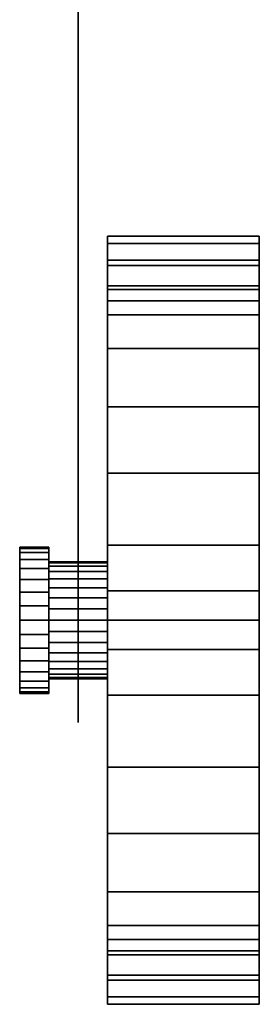
# Model space of a CAD drawing. Extents: x -38 to 38, y -34 to 34.
# Drawn here: x 8.7 to 16.9, y -34 to -0.3 of the extents above; entities that cross this region are included whole.
import ezdxf

# ---------------------------------------------------------------- set-up
doc = ezdxf.new("R2010")
doc.units = 0
doc.header["$LTSCALE"] = 50
doc.layers.get('0').update_dxf_attribs({"linetype": 'CONTINUOUS'})
doc.layers.add('GIACOMINI_R608D_Q13_001', color=7, linetype='CONTINUOUS')

# ---------------------------------------------------------------- blocks, each defined once
blk = doc.blocks.new('QMODEL_14dd1d94_8e35_4d8c_a31f_dc74ad86aafe')
at = {"color": 1, "invisible_edges": 10}
for points in [[(10.729999, -0.652713, -12.441964), (10.729999, -0.277526, -12.328153), (10.729999, 0.296499, -13.713972), (10.729999, -0.360077, -13.913142)], [(10.729999, -0.277526, -8.632635), (10.729999, -0.652713, -8.518823), (10.729999, -0.360077, -7.047645), (10.729999, 0.296499, -7.246815)], [(10.729999, -1.042893, -12.480394), (10.729999, -0.652713, -12.441964), (10.729999, -0.360077, -13.913142), (10.729999, -1.042893, -13.980394)], [(10.729999, -0.652713, -8.518823), (10.729999, -1.042893, -8.480394), (10.729999, -1.042893, -6.980394), (10.729999, -0.360077, -7.047645)], [(10.729999, -1.042893, -8.480394), (10.729999, -1.433074, -8.518823), (10.729999, -1.725709, -7.047645), (10.729999, -1.042893, -6.980394)], [(10.729999, -1.433074, -12.441964), (10.729999, -1.042893, -12.480394), (10.729999, -1.042893, -13.980394), (10.729999, -1.725709, -13.913142)], [(10.729999, -1.433074, -8.518823), (10.729999, -1.80826, -8.632635), (10.729999, -2.382285, -7.246815), (10.729999, -1.725709, -7.047645)], [(10.729999, -1.80826, -12.328153), (10.729999, -1.433074, -12.441964), (10.729999, -1.725709, -13.913142), (10.729999, -2.382285, -13.713972)], [(10.729999, -1.80826, -8.632635), (10.729999, -2.154034, -8.817454), (10.729999, -2.987389, -7.57025), (10.729999, -2.382285, -7.246815)], [(10.729999, -2.154034, -12.143333), (10.729999, -1.80826, -12.328153), (10.729999, -2.382285, -13.713972), (10.729999, -2.987389, -13.390537)], [(10.729999, -2.154034, -8.817454), (10.729999, -2.457107, -9.06618), (10.729999, -3.517767, -8.00552), (10.729999, -2.987389, -7.57025)], [(10.729999, -2.457107, -11.894607), (10.729999, -2.154034, -12.143333), (10.729999, -2.987389, -13.390537), (10.729999, -3.517767, -12.955267)], [(10.729999, -2.457107, -9.06618), (10.729999, -2.705832, -9.369253), (10.729999, -3.953037, -8.535898), (10.729999, -3.517767, -8.00552)], [(10.729999, -2.705832, -11.591534), (10.729999, -2.457107, -11.894607), (10.729999, -3.517767, -12.955267), (10.729999, -3.953037, -12.42489)], [(10.729999, -4.03107, -15.820322), (10.729999, -3.992641, -15.430141), (10.729999, -2.492641, -15.430141), (10.729999, -2.559892, -16.112957)], [(10.729999, -3.992641, -15.430141), (10.729999, -4.03107, -15.039961), (10.729999, -2.559892, -14.747325), (10.729999, -2.492641, -15.430141)], [(10.729999, -4.144882, -16.195508), (10.729999, -4.03107, -15.820322), (10.729999, -2.559892, -16.112957), (10.729999, -2.759062, -16.769533)], [(10.729999, -4.03107, -15.039961), (10.729999, -4.144882, -14.664774), (10.729999, -2.759062, -14.090749), (10.729999, -2.559892, -14.747325)], [(10.729999, -2.705832, -9.369253), (10.729999, -2.890652, -9.715027), (10.729999, -4.276472, -9.141002), (10.729999, -3.953037, -8.535898)], [(10.729999, -2.890652, -11.245761), (10.729999, -2.705832, -11.591534), (10.729999, -3.953037, -12.42489), (10.729999, -4.276472, -11.819786)], [(10.729999, -4.329701, -16.541282), (10.729999, -4.144882, -16.195508), (10.729999, -2.759062, -16.769533), (10.729999, -3.082497, -17.374637)], [(10.729999, -4.144882, -14.664774), (10.729999, -4.329701, -14.319001), (10.729999, -3.082497, -13.485645), (10.729999, -2.759062, -14.090749)], [(10.729999, -2.890652, -9.715027), (10.729999, -3.004464, -10.090213), (10.729999, -4.475642, -9.797578), (10.729999, -4.276472, -9.141002)], [(10.729999, -3.004464, -10.870574), (10.729999, -2.890652, -11.245761), (10.729999, -4.276472, -11.819786), (10.729999, -4.475642, -11.16321)], [(10.729999, -3.004464, -10.090213), (10.729999, -3.042893, -10.480394), (10.729999, -4.542893, -10.480394), (10.729999, -4.475642, -9.797578)], [(10.729999, -3.042893, -10.480394), (10.729999, -3.004464, -10.870574), (10.729999, -4.475642, -11.16321), (10.729999, -4.542893, -10.480394)], [(10.729999, -4.578427, -16.844355), (10.729999, -4.329701, -16.541282), (10.729999, -3.082497, -17.374637), (10.729999, -3.517767, -17.905015)], [(10.729999, -4.329701, -14.319001), (10.729999, -4.578427, -14.015928), (10.729999, -3.517767, -12.955267), (10.729999, -3.082497, -13.485645)], [(10.729999, -4.8815, -17.09308), (10.729999, -4.578427, -16.844355), (10.729999, -3.517767, -17.905015), (10.729999, -4.048145, -18.340285)], [(10.729999, -4.578427, -14.015928), (10.729999, -4.8815, -13.767202), (10.729999, -4.048145, -12.519998), (10.729999, -3.517767, -12.955267)], [(10.729999, -5.227274, -17.2779), (10.729999, -4.8815, -17.09308), (10.729999, -4.048145, -18.340285), (10.729999, -4.653249, -18.66372)], [(10.729999, -4.8815, -13.767202), (10.729999, -5.227274, -13.582382), (10.729999, -4.653249, -12.196563), (10.729999, -4.048145, -12.519998)], [(10.729999, -5.60246, -17.391712), (10.729999, -5.227274, -17.2779), (10.729999, -4.653249, -18.66372), (10.729999, -5.309825, -18.86289)], [(10.729999, -5.227274, -13.582382), (10.729999, -5.60246, -13.468571), (10.729999, -5.309825, -11.997393), (10.729999, -4.653249, -12.196563)], [(10.729999, -5.992641, -17.430141), (10.729999, -5.60246, -17.391712), (10.729999, -5.309825, -18.86289), (10.729999, -5.992641, -18.930141)], [(10.729999, -5.60246, -13.468571), (10.729999, -5.992641, -13.430141), (10.729999, -5.992641, -11.930141), (10.729999, -5.309825, -11.997393)], [(10.729999, -5.992641, -13.430141), (10.729999, -6.382821, -13.468571), (10.729999, -6.675457, -11.997393), (10.729999, -5.992641, -11.930141)], [(10.729999, -6.382821, -17.391712), (10.729999, -5.992641, -17.430141), (10.729999, -5.992641, -18.930141), (10.729999, -6.675457, -18.86289)], [(10.729999, -6.382821, -13.468571), (10.729999, -6.758008, -13.582382), (10.729999, -7.332033, -12.196563), (10.729999, -6.675457, -11.997393)], [(10.729999, -6.758008, -17.2779), (10.729999, -6.382821, -17.391712), (10.729999, -6.675457, -18.86289), (10.729999, -7.332033, -18.66372)], [(10.729999, -6.758008, -13.582382), (10.729999, -7.103781, -13.767202), (10.729999, -7.937137, -12.519998), (10.729999, -7.332033, -12.196563)], [(10.729999, -7.103781, -17.09308), (10.729999, -6.758008, -17.2779), (10.729999, -7.332033, -18.66372), (10.729999, -7.937137, -18.340285)], [(10.729999, -7.103781, -13.767202), (10.729999, -7.406854, -14.015928), (10.729999, -8.467514, -12.955267), (10.729999, -7.937137, -12.519998)], [(10.729999, -7.406854, -16.844355), (10.729999, -7.103781, -17.09308), (10.729999, -7.937137, -18.340285), (10.729999, -8.467514, -17.905015)], [(10.729999, -7.406854, -14.015928), (10.729999, -7.65558, -14.319001), (10.729999, -8.902784, -13.485645), (10.729999, -8.467514, -12.955267)], [(10.729999, -7.65558, -16.541282), (10.729999, -7.406854, -16.844355), (10.729999, -8.467514, -17.905015), (10.729999, -8.902784, -17.374637)], [(10.729999, -8.980818, -20.770069), (10.729999, -8.942388, -20.379889), (10.729999, -7.442388, -20.379889), (10.729999, -7.50964, -21.062705)], [(10.729999, -8.942388, -20.379889), (10.729999, -8.980818, -19.989708), (10.729999, -7.50964, -19.697073), (10.729999, -7.442388, -20.379889)], [(10.729999, -9.094629, -21.145255), (10.729999, -8.980818, -20.770069), (10.729999, -7.50964, -21.062705), (10.729999, -7.70881, -21.719281)], [(10.729999, -8.980818, -19.989708), (10.729999, -9.094629, -19.614522), (10.729999, -7.70881, -19.040497), (10.729999, -7.50964, -19.697073)], [(10.729999, -7.65558, -14.319001), (10.729999, -7.8404, -14.664774), (10.729999, -9.226219, -14.090749), (10.729999, -8.902784, -13.485645)], [(10.729999, -7.8404, -16.195508), (10.729999, -7.65558, -16.541282), (10.729999, -8.902784, -17.374637), (10.729999, -9.226219, -16.769533)], [(10.729999, -9.279449, -21.491029), (10.729999, -9.094629, -21.145255), (10.729999, -7.70881, -21.719281), (10.729999, -8.032245, -22.324384)], [(10.729999, -9.094629, -19.614522), (10.729999, -9.279449, -19.268748), (10.729999, -8.032245, -18.435393), (10.729999, -7.70881, -19.040497)], [(10.729999, -7.8404, -14.664774), (10.729999, -7.954211, -15.039961), (10.729999, -9.425389, -14.747325), (10.729999, -9.226219, -14.090749)], [(10.729999, -7.954211, -15.820322), (10.729999, -7.8404, -16.195508), (10.729999, -9.226219, -16.769533), (10.729999, -9.425389, -16.112957)], [(10.729999, -7.954211, -15.039961), (10.729999, -7.992641, -15.430141), (10.729999, -9.492641, -15.430141), (10.729999, -9.425389, -14.747325)], [(10.729999, -7.992641, -15.430141), (10.729999, -7.954211, -15.820322), (10.729999, -9.425389, -16.112957), (10.729999, -9.492641, -15.430141)], [(10.729999, -9.528175, -21.794102), (10.729999, -9.279449, -21.491029), (10.729999, -8.032245, -22.324384), (10.729999, -8.467514, -22.854762)], [(10.729999, -9.279449, -19.268748), (10.729999, -9.528175, -18.965675), (10.729999, -8.467514, -17.905015), (10.729999, -8.032245, -18.435393)], [(10.729999, -9.831248, -22.042828), (10.729999, -9.528175, -21.794102), (10.729999, -8.467514, -22.854762), (10.729999, -8.997892, -23.290032)], [(10.729999, -9.528175, -18.965675), (10.729999, -9.831248, -18.716949), (10.729999, -8.997892, -17.469745), (10.729999, -8.467514, -17.905015)], [(10.729999, -10.177021, -22.227648), (10.729999, -9.831248, -22.042828), (10.729999, -8.997892, -23.290032), (10.729999, -9.602996, -23.613467)], [(10.729999, -9.831248, -18.716949), (10.729999, -10.177021, -18.53213), (10.729999, -9.602996, -17.14631), (10.729999, -8.997892, -17.469745)], [(10.729999, -10.552208, -22.341459), (10.729999, -10.177021, -22.227648), (10.729999, -9.602996, -23.613467), (10.729999, -10.259572, -23.812637)], [(10.729999, -10.177021, -18.53213), (10.729999, -10.552208, -18.418318), (10.729999, -10.259572, -16.94714), (10.729999, -9.602996, -17.14631)], [(10.729999, -10.942388, -22.379889), (10.729999, -10.552208, -22.341459), (10.729999, -10.259572, -23.812637), (10.729999, -10.942388, -23.879889)], [(10.729999, -10.552208, -18.418318), (10.729999, -10.942388, -18.379889), (10.729999, -10.942388, -16.879889), (10.729999, -10.259572, -16.94714)], [(10.729999, -10.942388, -18.379889), (10.729999, -11.332569, -18.418318), (10.729999, -11.625204, -16.94714), (10.729999, -10.942388, -16.879889)], [(10.729999, -11.332569, -22.341459), (10.729999, -10.942388, -22.379889), (10.729999, -10.942388, -23.879889), (10.729999, -11.625204, -23.812637)], [(10.729999, -11.332569, -18.418318), (10.729999, -11.707755, -18.53213), (10.729999, -12.28178, -17.14631), (10.729999, -11.625204, -16.94714)], [(10.729999, -11.707755, -22.227648), (10.729999, -11.332569, -22.341459), (10.729999, -11.625204, -23.812637), (10.729999, -12.28178, -23.613467)], [(10.729999, -11.707755, -18.53213), (10.729999, -12.053529, -18.716949), (10.729999, -12.886884, -17.469745), (10.729999, -12.28178, -17.14631)], [(10.729999, -12.053529, -22.042828), (10.729999, -11.707755, -22.227648), (10.729999, -12.28178, -23.613467), (10.729999, -12.886884, -23.290032)], [(10.729999, -12.053529, -18.716949), (10.729999, -12.356602, -18.965675), (10.729999, -13.417262, -17.905015), (10.729999, -12.886884, -17.469745)], [(10.729999, -12.356602, -21.794102), (10.729999, -12.053529, -22.042828), (10.729999, -12.886884, -23.290032), (10.729999, -13.417262, -22.854762)], [(10.729999, -12.356602, -18.965675), (10.729999, -12.605327, -19.268748), (10.729999, -13.852532, -18.435393), (10.729999, -13.417262, -17.905015)], [(10.729999, -12.605327, -21.491029), (10.729999, -12.356602, -21.794102), (10.729999, -13.417262, -22.854762), (10.729999, -13.852532, -22.324384)], [(10.729999, -13.930565, -25.719817), (10.729999, -13.892136, -25.329636), (10.729999, -12.392136, -25.329636), (10.729999, -12.459387, -26.012452)], [(10.729999, -13.892136, -25.329636), (10.729999, -13.930565, -24.939455), (10.729999, -12.459387, -24.64682), (10.729999, -12.392136, -25.329636)], [(10.729999, -14.044377, -26.095003), (10.729999, -13.930565, -25.719817), (10.729999, -12.459387, -26.012452), (10.729999, -12.658557, -26.669028)], [(10.729999, -13.930565, -24.939455), (10.729999, -14.044377, -24.564269), (10.729999, -12.658557, -23.990244), (10.729999, -12.459387, -24.64682)], [(10.729999, -12.605327, -19.268748), (10.729999, -12.790147, -19.614522), (10.729999, -14.175967, -19.040497), (10.729999, -13.852532, -18.435393)], [(10.729999, -12.790147, -21.145255), (10.729999, -12.605327, -21.491029), (10.729999, -13.852532, -22.324384), (10.729999, -14.175967, -21.719281)], [(10.729999, -14.229196, -26.440777), (10.729999, -14.044377, -26.095003), (10.729999, -12.658557, -26.669028), (10.729999, -12.981992, -27.274132)], [(10.729999, -14.044377, -24.564269), (10.729999, -14.229196, -24.218496), (10.729999, -12.981992, -23.38514), (10.729999, -12.658557, -23.990244)], [(10.729999, -12.790147, -19.614522), (10.729999, -12.903959, -19.989708), (10.729999, -14.375137, -19.697073), (10.729999, -14.175967, -19.040497)], [(10.729999, -12.903959, -20.770069), (10.729999, -12.790147, -21.145255), (10.729999, -14.175967, -21.719281), (10.729999, -14.375137, -21.062705)], [(10.729999, -12.903959, -19.989708), (10.729999, -12.942388, -20.379889), (10.729999, -14.442388, -20.379889), (10.729999, -14.375137, -19.697073)], [(10.729999, -12.942388, -20.379889), (10.729999, -12.903959, -20.770069), (10.729999, -14.375137, -21.062705), (10.729999, -14.442388, -20.379889)], [(10.729999, -14.477922, -26.74385), (10.729999, -14.229196, -26.440777), (10.729999, -12.981992, -27.274132), (10.729999, -13.417262, -27.80451)], [(10.729999, -14.229196, -24.218496), (10.729999, -14.477922, -23.915423), (10.729999, -13.417262, -22.854762), (10.729999, -12.981992, -23.38514)], [(10.729999, -14.780995, -26.992575), (10.729999, -14.477922, -26.74385), (10.729999, -13.417262, -27.80451), (10.729999, -13.94764, -28.23978)], [(10.729999, -14.477922, -23.915423), (10.729999, -14.780995, -23.666697), (10.729999, -13.94764, -22.419492), (10.729999, -13.417262, -22.854762)], [(10.729999, -15.126769, -27.177395), (10.729999, -14.780995, -26.992575), (10.729999, -13.94764, -28.23978), (10.729999, -14.552744, -28.563214)], [(10.729999, -14.780995, -23.666697), (10.729999, -15.126769, -23.481877), (10.729999, -14.552744, -22.096058), (10.729999, -13.94764, -22.419492)], [(10.729999, -15.501955, -27.291207), (10.729999, -15.126769, -27.177395), (10.729999, -14.552744, -28.563214), (10.729999, -15.209319, -28.762385)], [(10.729999, -15.126769, -23.481877), (10.729999, -15.501955, -23.368066), (10.729999, -15.209319, -21.896888), (10.729999, -14.552744, -22.096058)], [(10.729999, -15.892136, -27.329636), (10.729999, -15.501955, -27.291207), (10.729999, -15.209319, -28.762385), (10.729999, -15.892136, -28.829636)], [(10.729999, -15.501955, -23.368066), (10.729999, -15.892136, -23.329636), (10.729999, -15.892136, -21.829636), (10.729999, -15.209319, -21.896888)], [(10.729999, -15.892136, -23.329636), (10.729999, -16.282316, -23.368066), (10.729999, -16.574952, -21.896888), (10.729999, -15.892136, -21.829636)], [(10.729999, -16.282316, -27.291207), (10.729999, -15.892136, -27.329636), (10.729999, -15.892136, -28.829636), (10.729999, -16.574952, -28.762385)], [(10.729999, -16.282316, -23.368066), (10.729999, -16.657502, -23.481877), (10.729999, -17.231528, -22.096058), (10.729999, -16.574952, -21.896888)], [(10.729999, -16.657502, -27.177395), (10.729999, -16.282316, -27.291207), (10.729999, -16.574952, -28.762385), (10.729999, -17.231528, -28.563214)], [(10.729999, -16.657502, -23.481877), (10.729999, -17.003276, -23.666697), (10.729999, -17.836631, -22.419492), (10.729999, -17.231528, -22.096058)], [(10.729999, -17.003276, -26.992575), (10.729999, -16.657502, -27.177395), (10.729999, -17.231528, -28.563214), (10.729999, -17.836631, -28.23978)], [(10.729999, -17.003276, -23.666697), (10.729999, -17.306349, -23.915423), (10.729999, -18.367009, -22.854762), (10.729999, -17.836631, -22.419492)], [(10.729999, -17.306349, -26.74385), (10.729999, -17.003276, -26.992575), (10.729999, -17.836631, -28.23978), (10.729999, -18.367009, -27.80451)], [(10.729999, -17.306349, -23.915423), (10.729999, -17.555075, -24.218496), (10.729999, -18.802279, -23.38514), (10.729999, -18.367009, -22.854762)], [(10.729999, -17.555075, -26.440777), (10.729999, -17.306349, -26.74385), (10.729999, -18.367009, -27.80451), (10.729999, -18.802279, -27.274132)], [(10.729999, -18.880313, -30.669564), (10.729999, -18.841883, -30.279384), (10.729999, -17.341883, -30.279384), (10.729999, -17.409135, -30.9622)], [(10.729999, -18.841883, -30.279384), (10.729999, -18.880313, -29.889203), (10.729999, -17.409135, -29.596567), (10.729999, -17.341883, -30.279384)], [(10.729999, -18.994124, -31.04475), (10.729999, -18.880313, -30.669564), (10.729999, -17.409135, -30.9622), (10.729999, -17.608305, -31.618776)], [(10.729999, -18.880313, -29.889203), (10.729999, -18.994124, -29.514017), (10.729999, -17.608305, -28.939992), (10.729999, -17.409135, -29.596567)], [(10.729999, -17.555075, -24.218496), (10.729999, -17.739895, -24.564269), (10.729999, -19.125714, -23.990244), (10.729999, -18.802279, -23.38514)], [(10.729999, -17.739895, -26.095003), (10.729999, -17.555075, -26.440777), (10.729999, -18.802279, -27.274132), (10.729999, -19.125714, -26.669028)], [(10.729999, -19.178944, -31.390524), (10.729999, -18.994124, -31.04475), (10.729999, -17.608305, -31.618776), (10.729999, -17.931739, -32.223879)], [(10.729999, -18.994124, -29.514017), (10.729999, -19.178944, -29.168243), (10.729999, -17.931739, -28.334888), (10.729999, -17.608305, -28.939992)], [(10.729999, -17.739895, -24.564269), (10.729999, -17.853706, -24.939455), (10.729999, -19.324884, -24.64682), (10.729999, -19.125714, -23.990244)], [(10.729999, -17.853706, -25.719817), (10.729999, -17.739895, -26.095003), (10.729999, -19.125714, -26.669028), (10.729999, -19.324884, -26.012452)], [(10.729999, -17.853706, -24.939455), (10.729999, -17.892136, -25.329636), (10.729999, -19.392136, -25.329636), (10.729999, -19.324884, -24.64682)], [(10.729999, -17.892136, -25.329636), (10.729999, -17.853706, -25.719817), (10.729999, -19.324884, -26.012452), (10.729999, -19.392136, -25.329636)], [(10.729999, -19.42767, -31.693597), (10.729999, -19.178944, -31.390524), (10.729999, -17.931739, -32.223879), (10.729999, -18.367009, -32.754257)], [(10.729999, -19.178944, -29.168243), (10.729999, -19.42767, -28.86517), (10.729999, -18.367009, -27.80451), (10.729999, -17.931739, -28.334888)], [(10.729999, -19.730743, -31.942323), (10.729999, -19.42767, -31.693597), (10.729999, -18.367009, -32.754257), (10.729999, -18.897387, -33.189527)], [(10.729999, -19.42767, -28.86517), (10.729999, -19.730743, -28.616444), (10.729999, -18.897387, -27.36924), (10.729999, -18.367009, -27.80451)], [(10.729999, -20.076516, -32.127143), (10.729999, -19.730743, -31.942323), (10.729999, -18.897387, -33.189527), (10.729999, -19.502491, -33.512962)], [(10.729999, -19.730743, -28.616444), (10.729999, -20.076516, -28.431625), (10.729999, -19.502491, -27.045805), (10.729999, -18.897387, -27.36924)], [(10.729999, -20.451702, -32.240954), (10.729999, -20.076516, -32.127143), (10.729999, -19.502491, -33.512962), (10.729999, -20.159067, -33.712132)], [(10.729999, -20.076516, -28.431625), (10.729999, -20.451702, -28.317813), (10.729999, -20.159067, -26.846635), (10.729999, -19.502491, -27.045805)], [(10.729999, -20.841883, -32.279384), (10.729999, -20.451702, -32.240954), (10.729999, -20.159067, -33.712132), (10.729999, -20.841883, -33.779384)], [(10.729999, -20.451702, -28.317813), (10.729999, -20.841883, -28.279384), (10.729999, -20.841883, -26.779384), (10.729999, -20.159067, -26.846635)], [(10.729999, -20.841883, -28.279384), (10.729999, -21.232064, -28.317813), (10.729999, -21.524699, -26.846635), (10.729999, -20.841883, -26.779384)], [(10.729999, -21.232064, -32.240954), (10.729999, -20.841883, -32.279384), (10.729999, -20.841883, -33.779384), (10.729999, -21.524699, -33.712132)], [(10.729999, -21.232064, -28.317813), (10.729999, -21.60725, -28.431625), (10.729999, -22.181275, -27.045805), (10.729999, -21.524699, -26.846635)], [(10.729999, -21.60725, -32.127143), (10.729999, -21.232064, -32.240954), (10.729999, -21.524699, -33.712132), (10.729999, -22.181275, -33.512962)], [(10.729999, -21.60725, -28.431625), (10.729999, -21.953024, -28.616444), (10.729999, -22.786379, -27.36924), (10.729999, -22.181275, -27.045805)], [(10.729999, -21.953024, -31.942323), (10.729999, -21.60725, -32.127143), (10.729999, -22.181275, -33.512962), (10.729999, -22.786379, -33.189527)], [(10.729999, -21.953024, -28.616444), (10.729999, -22.256097, -28.86517), (10.729999, -23.316757, -27.80451), (10.729999, -22.786379, -27.36924)], [(10.729999, -22.256097, -31.693597), (10.729999, -21.953024, -31.942323), (10.729999, -22.786379, -33.189527), (10.729999, -23.316757, -32.754257)], [(10.729999, -22.256097, -28.86517), (10.729999, -22.504822, -29.168243), (10.729999, -23.752027, -28.334888), (10.729999, -23.316757, -27.80451)], [(10.729999, -22.504822, -31.390524), (10.729999, -22.256097, -31.693597), (10.729999, -23.316757, -32.754257), (10.729999, -23.752027, -32.223879)], [(10.729999, -22.504822, -29.168243), (10.729999, -22.689642, -29.514017), (10.729999, -24.075461, -28.939992), (10.729999, -23.752027, -28.334888)], [(10.729999, -22.689642, -31.04475), (10.729999, -22.504822, -31.390524), (10.729999, -23.752027, -32.223879), (10.729999, -24.075461, -31.618776)], [(10.729999, -22.689642, -29.514017), (10.729999, -22.803454, -29.889203), (10.729999, -24.274632, -29.596567), (10.729999, -24.075461, -28.939992)], [(10.729999, -22.803454, -30.669564), (10.729999, -22.689642, -31.04475), (10.729999, -24.075461, -31.618776), (10.729999, -24.274632, -30.9622)], [(10.729999, -22.803454, -29.889203), (10.729999, -22.841883, -30.279384), (10.729999, -24.341883, -30.279384), (10.729999, -24.274632, -29.596567)], [(10.729999, -22.841883, -30.279384), (10.729999, -22.803454, -30.669564), (10.729999, -24.274632, -30.9622), (10.729999, -24.341883, -30.279384)]]:
    blk.add_3dface(points, dxfattribs=at)
at = {"color": 23}
for points, invisible_edges in [([(16.929999, -9.542287, -37.957909), (11.729999, -9.542287, -37.957909), (11.729999, -8.542287, -36.225858), (16.929999, -8.542287, -36.225858)], 10), ([(16.929999, -8.542287, -36.225858), (11.729999, -8.542287, -36.225858), (11.729999, -9.408312, -35.725858), (16.929999, -9.408312, -35.725858)], 5), ([(11.729999, -9.542287, -37.957909), (11.729999, -10.408312, -37.457909), (11.729999, -9.408312, -35.725858), (11.729999, -8.542287, -36.225858)], 5), ([(16.929999, -8.542287, -24.332909), (11.729999, -8.542287, -24.332909), (11.729999, -9.542287, -22.600858), (16.929999, -9.542287, -22.600858)], 10), ([(16.929999, -8.542287, -24.332909), (16.929999, -9.408312, -24.832909), (11.729999, -9.408312, -24.832909), (11.729999, -8.542287, -24.332909)], 10), ([(11.729999, -8.542287, -24.332909), (11.729999, -9.408312, -24.832909), (11.729999, -10.408312, -23.100858), (11.729999, -9.542287, -22.600858)], 5), ([(16.929999, -9.542287, -37.957909), (16.929999, -8.542287, -36.225858), (16.929999, -9.408312, -35.725858), (16.929999, -10.408312, -37.457909)], 10), ([(16.929999, -8.542287, -24.332909), (16.929999, -9.542287, -22.600858), (16.929999, -10.408312, -23.100858), (16.929999, -9.408312, -24.832909)], 10), ([(16.929999, -10.408312, -37.457909), (16.929999, -9.408312, -35.725858), (11.729999, -9.408312, -35.725858), (11.729999, -10.408312, -37.457909)], 5), ([(16.929999, -9.408312, -24.832909), (16.929999, -10.408312, -23.100858), (11.729999, -10.408312, -23.100858), (11.729999, -9.408312, -24.832909)], 5), ([(16.929999, -9.542287, -37.957909), (16.929999, -10.408312, -37.457909), (11.729999, -10.408312, -37.457909), (11.729999, -9.542287, -37.957909)], 10), ([(16.929999, -9.542287, -22.600858), (11.729999, -9.542287, -22.600858), (11.729999, -10.408312, -23.100858), (16.929999, -10.408312, -23.100858)], 5), ([(16.929999, -19.841883, -16.654384), (11.729999, -19.841883, -16.654384), (11.729999, -21.841883, -16.654384), (16.929999, -21.841883, -16.654384)], 10), ([(16.929999, -19.841883, -17.654384), (16.929999, -21.841883, -17.654384), (11.729999, -21.841883, -17.654384), (11.729999, -19.841883, -17.654384)], 5), ([(16.929999, -19.841883, -16.654384), (16.929999, -19.841883, -17.654384), (11.729999, -19.841883, -17.654384), (11.729999, -19.841883, -16.654384)], 10), ([(11.729999, -19.841883, -16.654384), (11.729999, -19.841883, -17.654384), (11.729999, -21.841883, -17.654384), (11.729999, -21.841883, -16.654384)], 5), ([(16.929999, -21.841883, -43.904384), (11.729999, -21.841883, -43.904384), (11.729999, -19.841883, -43.904384), (16.929999, -19.841883, -43.904384)], 10), ([(16.929999, -21.841883, -42.904384), (16.929999, -19.841883, -42.904384), (11.729999, -19.841883, -42.904384), (11.729999, -21.841883, -42.904384)], 5), ([(16.929999, -19.841883, -43.904384), (11.729999, -19.841883, -43.904384), (11.729999, -19.841883, -42.904384), (16.929999, -19.841883, -42.904384)], 5), ([(11.729999, -21.841883, -43.904384), (11.729999, -21.841883, -42.904384), (11.729999, -19.841883, -42.904384), (11.729999, -19.841883, -43.904384)], 5), ([(16.929999, -19.841883, -16.654384), (16.929999, -21.841883, -16.654384), (16.929999, -21.841883, -17.654384), (16.929999, -19.841883, -17.654384)], 10), ([(16.929999, -21.841883, -43.904384), (16.929999, -19.841883, -43.904384), (16.929999, -19.841883, -42.904384), (16.929999, -21.841883, -42.904384)], 10), ([(16.929999, -21.841883, -16.654384), (11.729999, -21.841883, -16.654384), (11.729999, -21.841883, -17.654384), (16.929999, -21.841883, -17.654384)], 5), ([(16.929999, -21.841883, -43.904384), (16.929999, -21.841883, -42.904384), (11.729999, -21.841883, -42.904384), (11.729999, -21.841883, -43.904384)], 10), ([(16.929999, -31.275454, -23.100858), (16.929999, -32.275454, -24.832909), (11.729999, -32.275454, -24.832909), (11.729999, -31.275454, -23.100858)], 5), ([(16.929999, -32.141479, -22.600858), (16.929999, -31.275454, -23.100858), (11.729999, -31.275454, -23.100858), (11.729999, -32.141479, -22.600858)], 10), ([(11.729999, -32.141479, -22.600858), (11.729999, -31.275454, -23.100858), (11.729999, -32.275454, -24.832909), (11.729999, -33.141479, -24.332909)], 5), ([(16.929999, -32.275454, -35.725858), (16.929999, -31.275454, -37.457909), (11.729999, -31.275454, -37.457909), (11.729999, -32.275454, -35.725858)], 5), ([(16.929999, -32.141479, -37.957909), (11.729999, -32.141479, -37.957909), (11.729999, -31.275454, -37.457909), (16.929999, -31.275454, -37.457909)], 5), ([(11.729999, -33.141479, -36.225858), (11.729999, -32.275454, -35.725858), (11.729999, -31.275454, -37.457909), (11.729999, -32.141479, -37.957909)], 5), ([(16.929999, -32.141479, -22.600858), (16.929999, -33.141479, -24.332909), (16.929999, -32.275454, -24.832909), (16.929999, -31.275454, -23.100858)], 10), ([(16.929999, -33.141479, -36.225858), (16.929999, -32.141479, -37.957909), (16.929999, -31.275454, -37.457909), (16.929999, -32.275454, -35.725858)], 10), ([(16.929999, -32.141479, -22.600858), (11.729999, -32.141479, -22.600858), (11.729999, -33.141479, -24.332909), (16.929999, -33.141479, -24.332909)], 10), ([(16.929999, -33.141479, -36.225858), (11.729999, -33.141479, -36.225858), (11.729999, -32.141479, -37.957909), (16.929999, -32.141479, -37.957909)], 10), ([(16.929999, -33.141479, -24.332909), (11.729999, -33.141479, -24.332909), (11.729999, -32.275454, -24.832909), (16.929999, -32.275454, -24.832909)], 5), ([(16.929999, -33.141479, -36.225858), (16.929999, -32.275454, -35.725858), (11.729999, -32.275454, -35.725858), (11.729999, -33.141479, -36.225858)], 10)]:
    blk.add_3dface(points, dxfattribs=dict(at, invisible_edges=invisible_edges))
mesh = blk.add_polymesh((2, 32), dxfattribs=dict(at, n_close=True))
for k, corner in enumerate([(11.729999, -20.841883, -17.154384), (11.729999, -23.402444, -17.406577), (11.729999, -25.864603, -18.153465), (11.729999, -28.133742, -19.366345), (11.729999, -30.12266, -20.998607), (11.729999, -31.754922, -22.987524), (11.729999, -32.967802, -25.256664), (11.729999, -33.71469, -27.718823), (11.729999, -33.966883, -30.279384), (11.729999, -33.71469, -32.839944), (11.729999, -32.967802, -35.302104), (11.729999, -31.754922, -37.571243), (11.729999, -30.12266, -39.56016), (11.729999, -28.133742, -41.192422), (11.729999, -25.864603, -42.405302), (11.729999, -23.402444, -43.15219), (11.729999, -20.841883, -43.404384), (11.729999, -18.281323, -43.15219), (11.729999, -15.819163, -42.405302), (11.729999, -13.550024, -41.192422), (11.729999, -11.561107, -39.56016), (11.729999, -9.928844, -37.571243), (11.729999, -8.715964, -35.302104), (11.729999, -7.969076, -32.839944), (11.729999, -7.716883, -30.279384), (11.729999, -7.969076, -27.718823), (11.729999, -8.715964, -25.256664), (11.729999, -9.928844, -22.987524), (11.729999, -11.561107, -20.998607), (11.729999, -13.550024, -19.366345), (11.729999, -15.819163, -18.153465), (11.729999, -18.281323, -17.406577), (16.929999, -20.841883, -17.154384), (16.929999, -23.402444, -17.406577), (16.929999, -25.864603, -18.153465), (16.929999, -28.133742, -19.366345), (16.929999, -30.12266, -20.998607), (16.929999, -31.754922, -22.987524), (16.929999, -32.967802, -25.256664), (16.929999, -33.71469, -27.718823), (16.929999, -33.966883, -30.279384), (16.929999, -33.71469, -32.839944), (16.929999, -32.967802, -35.302104), (16.929999, -31.754922, -37.571243), (16.929999, -30.12266, -39.56016), (16.929999, -28.133742, -41.192422), (16.929999, -25.864603, -42.405302), (16.929999, -23.402444, -43.15219), (16.929999, -20.841883, -43.404384), (16.929999, -18.281323, -43.15219), (16.929999, -15.819163, -42.405302), (16.929999, -13.550024, -41.192422), (16.929999, -11.561107, -39.56016), (16.929999, -9.928844, -37.571243), (16.929999, -8.715964, -35.302104), (16.929999, -7.969076, -32.839944), (16.929999, -7.716883, -30.279384), (16.929999, -7.969076, -27.718823), (16.929999, -8.715964, -25.256664), (16.929999, -9.928844, -22.987524), (16.929999, -11.561107, -20.998607), (16.929999, -13.550024, -19.366345), (16.929999, -15.819163, -18.153465), (16.929999, -18.281323, -17.406577)]):
    mesh.set_mesh_vertex(divmod(k, 32), corner)
mesh = blk.add_polymesh((2, 32), dxfattribs=dict(at, n_close=True))
for k, corner in enumerate([(11.729999, -20.841883, -30.279384), (11.729999, -20.841883, -30.279384), (11.729999, -20.841883, -30.279384), (11.729999, -20.841883, -30.279384), (11.729999, -20.841883, -30.279384), (11.729999, -20.841883, -30.279384), (11.729999, -20.841883, -30.279384), (11.729999, -20.841883, -30.279384), (11.729999, -20.841883, -30.279384), (11.729999, -20.841883, -30.279384), (11.729999, -20.841883, -30.279384), (11.729999, -20.841883, -30.279384), (11.729999, -20.841883, -30.279384), (11.729999, -20.841883, -30.279384), (11.729999, -20.841883, -30.279384), (11.729999, -20.841883, -30.279384), (11.729999, -20.841883, -30.279384), (11.729999, -20.841883, -30.279384), (11.729999, -20.841883, -30.279384), (11.729999, -20.841883, -30.279384), (11.729999, -20.841883, -30.279384), (11.729999, -20.841883, -30.279384), (11.729999, -20.841883, -30.279384), (11.729999, -20.841883, -30.279384), (11.729999, -20.841883, -30.279384), (11.729999, -20.841883, -30.279384), (11.729999, -20.841883, -30.279384), (11.729999, -20.841883, -30.279384), (11.729999, -20.841883, -30.279384), (11.729999, -20.841883, -30.279384), (11.729999, -20.841883, -30.279384), (11.729999, -20.841883, -30.279384), (11.729999, -20.841883, -17.154384), (11.729999, -23.402444, -17.406577), (11.729999, -25.864603, -18.153465), (11.729999, -28.133742, -19.366345), (11.729999, -30.12266, -20.998607), (11.729999, -31.754922, -22.987524), (11.729999, -32.967802, -25.256664), (11.729999, -33.71469, -27.718823), (11.729999, -33.966883, -30.279384), (11.729999, -33.71469, -32.839944), (11.729999, -32.967802, -35.302104), (11.729999, -31.754922, -37.571243), (11.729999, -30.12266, -39.56016), (11.729999, -28.133742, -41.192422), (11.729999, -25.864603, -42.405302), (11.729999, -23.402444, -43.15219), (11.729999, -20.841883, -43.404384), (11.729999, -18.281323, -43.15219), (11.729999, -15.819163, -42.405302), (11.729999, -13.550024, -41.192422), (11.729999, -11.561107, -39.56016), (11.729999, -9.928844, -37.571243), (11.729999, -8.715964, -35.302104), (11.729999, -7.969076, -32.839944), (11.729999, -7.716883, -30.279384), (11.729999, -7.969076, -27.718823), (11.729999, -8.715964, -25.256664), (11.729999, -9.928844, -22.987524), (11.729999, -11.561107, -20.998607), (11.729999, -13.550024, -19.366345), (11.729999, -15.819163, -18.153465), (11.729999, -18.281323, -17.406577)]):
    mesh.set_mesh_vertex(divmod(k, 32), corner)
mesh = blk.add_polymesh((2, 32), dxfattribs=dict(at, n_close=True))
for k, corner in enumerate([(16.929999, -20.841883, -30.279384), (16.929999, -20.841883, -30.279384), (16.929999, -20.841883, -30.279384), (16.929999, -20.841883, -30.279384), (16.929999, -20.841883, -30.279384), (16.929999, -20.841883, -30.279384), (16.929999, -20.841883, -30.279384), (16.929999, -20.841883, -30.279384), (16.929999, -20.841883, -30.279384), (16.929999, -20.841883, -30.279384), (16.929999, -20.841883, -30.279384), (16.929999, -20.841883, -30.279384), (16.929999, -20.841883, -30.279384), (16.929999, -20.841883, -30.279384), (16.929999, -20.841883, -30.279384), (16.929999, -20.841883, -30.279384), (16.929999, -20.841883, -30.279384), (16.929999, -20.841883, -30.279384), (16.929999, -20.841883, -30.279384), (16.929999, -20.841883, -30.279384), (16.929999, -20.841883, -30.279384), (16.929999, -20.841883, -30.279384), (16.929999, -20.841883, -30.279384), (16.929999, -20.841883, -30.279384), (16.929999, -20.841883, -30.279384), (16.929999, -20.841883, -30.279384), (16.929999, -20.841883, -30.279384), (16.929999, -20.841883, -30.279384), (16.929999, -20.841883, -30.279384), (16.929999, -20.841883, -30.279384), (16.929999, -20.841883, -30.279384), (16.929999, -20.841883, -30.279384), (16.929999, -20.841883, -17.154384), (16.929999, -23.402444, -17.406577), (16.929999, -25.864603, -18.153465), (16.929999, -28.133742, -19.366345), (16.929999, -30.12266, -20.998607), (16.929999, -31.754922, -22.987524), (16.929999, -32.967802, -25.256664), (16.929999, -33.71469, -27.718823), (16.929999, -33.966883, -30.279384), (16.929999, -33.71469, -32.839944), (16.929999, -32.967802, -35.302104), (16.929999, -31.754922, -37.571243), (16.929999, -30.12266, -39.56016), (16.929999, -28.133742, -41.192422), (16.929999, -25.864603, -42.405302), (16.929999, -23.402444, -43.15219), (16.929999, -20.841883, -43.404384), (16.929999, -18.281323, -43.15219), (16.929999, -15.819163, -42.405302), (16.929999, -13.550024, -41.192422), (16.929999, -11.561107, -39.56016), (16.929999, -9.928844, -37.571243), (16.929999, -8.715964, -35.302104), (16.929999, -7.969076, -32.839944), (16.929999, -7.716883, -30.279384), (16.929999, -7.969076, -27.718823), (16.929999, -8.715964, -25.256664), (16.929999, -9.928844, -22.987524), (16.929999, -11.561107, -20.998607), (16.929999, -13.550024, -19.366345), (16.929999, -15.819163, -18.153465), (16.929999, -18.281323, -17.406577)]):
    mesh.set_mesh_vertex(divmod(k, 32), corner)
mesh = blk.add_polymesh((2, 32), dxfattribs=dict(at, n_close=True))
for k, corner in enumerate([(8.729999, -20.841883, -27.779384), (8.729999, -21.329609, -27.82742), (8.729999, -21.798592, -27.969685), (8.729999, -22.230809, -28.20071), (8.729999, -22.60965, -28.511617), (8.729999, -22.920557, -28.890458), (8.729999, -23.151582, -29.322675), (8.729999, -23.293846, -29.791658), (8.729999, -23.341883, -30.279384), (8.729999, -23.293846, -30.767109), (8.729999, -23.151582, -31.236092), (8.729999, -22.920557, -31.668309), (8.729999, -22.60965, -32.047151), (8.729999, -22.230809, -32.358058), (8.729999, -21.798592, -32.589082), (8.729999, -21.329609, -32.731347), (8.729999, -20.841883, -32.779384), (8.729999, -20.354157, -32.731347), (8.729999, -19.885175, -32.589082), (8.729999, -19.452958, -32.358058), (8.729999, -19.074116, -32.047151), (8.729999, -18.763209, -31.668309), (8.729999, -18.532184, -31.236092), (8.729999, -18.38992, -30.767109), (8.729999, -18.341883, -30.279384), (8.729999, -18.38992, -29.791658), (8.729999, -18.532184, -29.322675), (8.729999, -18.763209, -28.890458), (8.729999, -19.074116, -28.511617), (8.729999, -19.452958, -28.20071), (8.729999, -19.885175, -27.969685), (8.729999, -20.354157, -27.82742), (9.729999, -20.841883, -27.779384), (9.729999, -21.329609, -27.82742), (9.729999, -21.798592, -27.969685), (9.729999, -22.230809, -28.20071), (9.729999, -22.60965, -28.511617), (9.729999, -22.920557, -28.890458), (9.729999, -23.151582, -29.322675), (9.729999, -23.293846, -29.791658), (9.729999, -23.341883, -30.279384), (9.729999, -23.293846, -30.767109), (9.729999, -23.151582, -31.236092), (9.729999, -22.920557, -31.668309), (9.729999, -22.60965, -32.047151), (9.729999, -22.230809, -32.358058), (9.729999, -21.798592, -32.589082), (9.729999, -21.329609, -32.731347), (9.729999, -20.841883, -32.779384), (9.729999, -20.354157, -32.731347), (9.729999, -19.885175, -32.589082), (9.729999, -19.452958, -32.358058), (9.729999, -19.074116, -32.047151), (9.729999, -18.763209, -31.668309), (9.729999, -18.532184, -31.236092), (9.729999, -18.38992, -30.767109), (9.729999, -18.341883, -30.279384), (9.729999, -18.38992, -29.791658), (9.729999, -18.532184, -29.322675), (9.729999, -18.763209, -28.890458), (9.729999, -19.074116, -28.511617), (9.729999, -19.452958, -28.20071), (9.729999, -19.885175, -27.969685), (9.729999, -20.354157, -27.82742)]):
    mesh.set_mesh_vertex(divmod(k, 32), corner)
mesh = blk.add_polymesh((2, 32), dxfattribs=dict(at, n_close=True))
for k, corner in enumerate([(8.729999, -20.841883, -30.279384), (8.729999, -20.841883, -30.279384), (8.729999, -20.841883, -30.279384), (8.729999, -20.841883, -30.279384), (8.729999, -20.841883, -30.279384), (8.729999, -20.841883, -30.279384), (8.729999, -20.841883, -30.279384), (8.729999, -20.841883, -30.279384), (8.729999, -20.841883, -30.279384), (8.729999, -20.841883, -30.279384), (8.729999, -20.841883, -30.279384), (8.729999, -20.841883, -30.279384), (8.729999, -20.841883, -30.279384), (8.729999, -20.841883, -30.279384), (8.729999, -20.841883, -30.279384), (8.729999, -20.841883, -30.279384), (8.729999, -20.841883, -30.279384), (8.729999, -20.841883, -30.279384), (8.729999, -20.841883, -30.279384), (8.729999, -20.841883, -30.279384), (8.729999, -20.841883, -30.279384), (8.729999, -20.841883, -30.279384), (8.729999, -20.841883, -30.279384), (8.729999, -20.841883, -30.279384), (8.729999, -20.841883, -30.279384), (8.729999, -20.841883, -30.279384), (8.729999, -20.841883, -30.279384), (8.729999, -20.841883, -30.279384), (8.729999, -20.841883, -30.279384), (8.729999, -20.841883, -30.279384), (8.729999, -20.841883, -30.279384), (8.729999, -20.841883, -30.279384), (8.729999, -20.841883, -27.779384), (8.729999, -21.329609, -27.82742), (8.729999, -21.798592, -27.969685), (8.729999, -22.230809, -28.20071), (8.729999, -22.60965, -28.511617), (8.729999, -22.920557, -28.890458), (8.729999, -23.151582, -29.322675), (8.729999, -23.293846, -29.791658), (8.729999, -23.341883, -30.279384), (8.729999, -23.293846, -30.767109), (8.729999, -23.151582, -31.236092), (8.729999, -22.920557, -31.668309), (8.729999, -22.60965, -32.047151), (8.729999, -22.230809, -32.358058), (8.729999, -21.798592, -32.589082), (8.729999, -21.329609, -32.731347), (8.729999, -20.841883, -32.779384), (8.729999, -20.354157, -32.731347), (8.729999, -19.885175, -32.589082), (8.729999, -19.452958, -32.358058), (8.729999, -19.074116, -32.047151), (8.729999, -18.763209, -31.668309), (8.729999, -18.532184, -31.236092), (8.729999, -18.38992, -30.767109), (8.729999, -18.341883, -30.279384), (8.729999, -18.38992, -29.791658), (8.729999, -18.532184, -29.322675), (8.729999, -18.763209, -28.890458), (8.729999, -19.074116, -28.511617), (8.729999, -19.452958, -28.20071), (8.729999, -19.885175, -27.969685), (8.729999, -20.354157, -27.82742)]):
    mesh.set_mesh_vertex(divmod(k, 32), corner)
mesh = blk.add_polymesh((2, 32), dxfattribs=dict(at, n_close=True))
for k, corner in enumerate([(9.729999, -20.841883, -30.279384), (9.729999, -20.841883, -30.279384), (9.729999, -20.841883, -30.279384), (9.729999, -20.841883, -30.279384), (9.729999, -20.841883, -30.279384), (9.729999, -20.841883, -30.279384), (9.729999, -20.841883, -30.279384), (9.729999, -20.841883, -30.279384), (9.729999, -20.841883, -30.279384), (9.729999, -20.841883, -30.279384), (9.729999, -20.841883, -30.279384), (9.729999, -20.841883, -30.279384), (9.729999, -20.841883, -30.279384), (9.729999, -20.841883, -30.279384), (9.729999, -20.841883, -30.279384), (9.729999, -20.841883, -30.279384), (9.729999, -20.841883, -30.279384), (9.729999, -20.841883, -30.279384), (9.729999, -20.841883, -30.279384), (9.729999, -20.841883, -30.279384), (9.729999, -20.841883, -30.279384), (9.729999, -20.841883, -30.279384), (9.729999, -20.841883, -30.279384), (9.729999, -20.841883, -30.279384), (9.729999, -20.841883, -30.279384), (9.729999, -20.841883, -30.279384), (9.729999, -20.841883, -30.279384), (9.729999, -20.841883, -30.279384), (9.729999, -20.841883, -30.279384), (9.729999, -20.841883, -30.279384), (9.729999, -20.841883, -30.279384), (9.729999, -20.841883, -30.279384), (9.729999, -20.841883, -27.779384), (9.729999, -21.329609, -27.82742), (9.729999, -21.798592, -27.969685), (9.729999, -22.230809, -28.20071), (9.729999, -22.60965, -28.511617), (9.729999, -22.920557, -28.890458), (9.729999, -23.151582, -29.322675), (9.729999, -23.293846, -29.791658), (9.729999, -23.341883, -30.279384), (9.729999, -23.293846, -30.767109), (9.729999, -23.151582, -31.236092), (9.729999, -22.920557, -31.668309), (9.729999, -22.60965, -32.047151), (9.729999, -22.230809, -32.358058), (9.729999, -21.798592, -32.589082), (9.729999, -21.329609, -32.731347), (9.729999, -20.841883, -32.779384), (9.729999, -20.354157, -32.731347), (9.729999, -19.885175, -32.589082), (9.729999, -19.452958, -32.358058), (9.729999, -19.074116, -32.047151), (9.729999, -18.763209, -31.668309), (9.729999, -18.532184, -31.236092), (9.729999, -18.38992, -30.767109), (9.729999, -18.341883, -30.279384), (9.729999, -18.38992, -29.791658), (9.729999, -18.532184, -29.322675), (9.729999, -18.763209, -28.890458), (9.729999, -19.074116, -28.511617), (9.729999, -19.452958, -28.20071), (9.729999, -19.885175, -27.969685), (9.729999, -20.354157, -27.82742)]):
    mesh.set_mesh_vertex(divmod(k, 32), corner)
mesh = blk.add_polymesh((2, 32), dxfattribs=dict(at, n_close=True))
for k, corner in enumerate([(9.729999, -20.841883, -28.279384), (9.729999, -21.232064, -28.317813), (9.729999, -21.60725, -28.431625), (9.729999, -21.953024, -28.616444), (9.729999, -22.256097, -28.86517), (9.729999, -22.504822, -29.168243), (9.729999, -22.689642, -29.514017), (9.729999, -22.803454, -29.889203), (9.729999, -22.841883, -30.279384), (9.729999, -22.803454, -30.669564), (9.729999, -22.689642, -31.04475), (9.729999, -22.504822, -31.390524), (9.729999, -22.256097, -31.693597), (9.729999, -21.953024, -31.942323), (9.729999, -21.60725, -32.127143), (9.729999, -21.232064, -32.240954), (9.729999, -20.841883, -32.279384), (9.729999, -20.451702, -32.240954), (9.729999, -20.076516, -32.127143), (9.729999, -19.730743, -31.942323), (9.729999, -19.42767, -31.693597), (9.729999, -19.178944, -31.390524), (9.729999, -18.994124, -31.04475), (9.729999, -18.880313, -30.669564), (9.729999, -18.841883, -30.279384), (9.729999, -18.880313, -29.889203), (9.729999, -18.994124, -29.514017), (9.729999, -19.178944, -29.168243), (9.729999, -19.42767, -28.86517), (9.729999, -19.730743, -28.616444), (9.729999, -20.076516, -28.431625), (9.729999, -20.451702, -28.317813), (11.729999, -20.841883, -28.279384), (11.729999, -21.232064, -28.317813), (11.729999, -21.60725, -28.431625), (11.729999, -21.953024, -28.616444), (11.729999, -22.256097, -28.86517), (11.729999, -22.504822, -29.168243), (11.729999, -22.689642, -29.514017), (11.729999, -22.803454, -29.889203), (11.729999, -22.841883, -30.279384), (11.729999, -22.803454, -30.669564), (11.729999, -22.689642, -31.04475), (11.729999, -22.504822, -31.390524), (11.729999, -22.256097, -31.693597), (11.729999, -21.953024, -31.942323), (11.729999, -21.60725, -32.127143), (11.729999, -21.232064, -32.240954), (11.729999, -20.841883, -32.279384), (11.729999, -20.451702, -32.240954), (11.729999, -20.076516, -32.127143), (11.729999, -19.730743, -31.942323), (11.729999, -19.42767, -31.693597), (11.729999, -19.178944, -31.390524), (11.729999, -18.994124, -31.04475), (11.729999, -18.880313, -30.669564), (11.729999, -18.841883, -30.279384), (11.729999, -18.880313, -29.889203), (11.729999, -18.994124, -29.514017), (11.729999, -19.178944, -29.168243), (11.729999, -19.42767, -28.86517), (11.729999, -19.730743, -28.616444), (11.729999, -20.076516, -28.431625), (11.729999, -20.451702, -28.317813)]):
    mesh.set_mesh_vertex(divmod(k, 32), corner)
mesh = blk.add_polymesh((2, 32), dxfattribs=dict(at, n_close=True))
for k, corner in enumerate([(9.729999, -20.841883, -30.279384), (9.729999, -20.841883, -30.279384), (9.729999, -20.841883, -30.279384), (9.729999, -20.841883, -30.279384), (9.729999, -20.841883, -30.279384), (9.729999, -20.841883, -30.279384), (9.729999, -20.841883, -30.279384), (9.729999, -20.841883, -30.279384), (9.729999, -20.841883, -30.279384), (9.729999, -20.841883, -30.279384), (9.729999, -20.841883, -30.279384), (9.729999, -20.841883, -30.279384), (9.729999, -20.841883, -30.279384), (9.729999, -20.841883, -30.279384), (9.729999, -20.841883, -30.279384), (9.729999, -20.841883, -30.279384), (9.729999, -20.841883, -30.279384), (9.729999, -20.841883, -30.279384), (9.729999, -20.841883, -30.279384), (9.729999, -20.841883, -30.279384), (9.729999, -20.841883, -30.279384), (9.729999, -20.841883, -30.279384), (9.729999, -20.841883, -30.279384), (9.729999, -20.841883, -30.279384), (9.729999, -20.841883, -30.279384), (9.729999, -20.841883, -30.279384), (9.729999, -20.841883, -30.279384), (9.729999, -20.841883, -30.279384), (9.729999, -20.841883, -30.279384), (9.729999, -20.841883, -30.279384), (9.729999, -20.841883, -30.279384), (9.729999, -20.841883, -30.279384), (9.729999, -20.841883, -28.279384), (9.729999, -21.232064, -28.317813), (9.729999, -21.60725, -28.431625), (9.729999, -21.953024, -28.616444), (9.729999, -22.256097, -28.86517), (9.729999, -22.504822, -29.168243), (9.729999, -22.689642, -29.514017), (9.729999, -22.803454, -29.889203), (9.729999, -22.841883, -30.279384), (9.729999, -22.803454, -30.669564), (9.729999, -22.689642, -31.04475), (9.729999, -22.504822, -31.390524), (9.729999, -22.256097, -31.693597), (9.729999, -21.953024, -31.942323), (9.729999, -21.60725, -32.127143), (9.729999, -21.232064, -32.240954), (9.729999, -20.841883, -32.279384), (9.729999, -20.451702, -32.240954), (9.729999, -20.076516, -32.127143), (9.729999, -19.730743, -31.942323), (9.729999, -19.42767, -31.693597), (9.729999, -19.178944, -31.390524), (9.729999, -18.994124, -31.04475), (9.729999, -18.880313, -30.669564), (9.729999, -18.841883, -30.279384), (9.729999, -18.880313, -29.889203), (9.729999, -18.994124, -29.514017), (9.729999, -19.178944, -29.168243), (9.729999, -19.42767, -28.86517), (9.729999, -19.730743, -28.616444), (9.729999, -20.076516, -28.431625), (9.729999, -20.451702, -28.317813)]):
    mesh.set_mesh_vertex(divmod(k, 32), corner)
mesh = blk.add_polymesh((2, 32), dxfattribs=dict(at, n_close=True))
for k, corner in enumerate([(11.729999, -20.841883, -30.279384), (11.729999, -20.841883, -30.279384), (11.729999, -20.841883, -30.279384), (11.729999, -20.841883, -30.279384), (11.729999, -20.841883, -30.279384), (11.729999, -20.841883, -30.279384), (11.729999, -20.841883, -30.279384), (11.729999, -20.841883, -30.279384), (11.729999, -20.841883, -30.279384), (11.729999, -20.841883, -30.279384), (11.729999, -20.841883, -30.279384), (11.729999, -20.841883, -30.279384), (11.729999, -20.841883, -30.279384), (11.729999, -20.841883, -30.279384), (11.729999, -20.841883, -30.279384), (11.729999, -20.841883, -30.279384), (11.729999, -20.841883, -30.279384), (11.729999, -20.841883, -30.279384), (11.729999, -20.841883, -30.279384), (11.729999, -20.841883, -30.279384), (11.729999, -20.841883, -30.279384), (11.729999, -20.841883, -30.279384), (11.729999, -20.841883, -30.279384), (11.729999, -20.841883, -30.279384), (11.729999, -20.841883, -30.279384), (11.729999, -20.841883, -30.279384), (11.729999, -20.841883, -30.279384), (11.729999, -20.841883, -30.279384), (11.729999, -20.841883, -30.279384), (11.729999, -20.841883, -30.279384), (11.729999, -20.841883, -30.279384), (11.729999, -20.841883, -30.279384), (11.729999, -20.841883, -28.279384), (11.729999, -21.232064, -28.317813), (11.729999, -21.60725, -28.431625), (11.729999, -21.953024, -28.616444), (11.729999, -22.256097, -28.86517), (11.729999, -22.504822, -29.168243), (11.729999, -22.689642, -29.514017), (11.729999, -22.803454, -29.889203), (11.729999, -22.841883, -30.279384), (11.729999, -22.803454, -30.669564), (11.729999, -22.689642, -31.04475), (11.729999, -22.504822, -31.390524), (11.729999, -22.256097, -31.693597), (11.729999, -21.953024, -31.942323), (11.729999, -21.60725, -32.127143), (11.729999, -21.232064, -32.240954), (11.729999, -20.841883, -32.279384), (11.729999, -20.451702, -32.240954), (11.729999, -20.076516, -32.127143), (11.729999, -19.730743, -31.942323), (11.729999, -19.42767, -31.693597), (11.729999, -19.178944, -31.390524), (11.729999, -18.994124, -31.04475), (11.729999, -18.880313, -30.669564), (11.729999, -18.841883, -30.279384), (11.729999, -18.880313, -29.889203), (11.729999, -18.994124, -29.514017), (11.729999, -19.178944, -29.168243), (11.729999, -19.42767, -28.86517), (11.729999, -19.730743, -28.616444), (11.729999, -20.076516, -28.431625), (11.729999, -20.451702, -28.317813)]):
    mesh.set_mesh_vertex(divmod(k, 32), corner)

msp = doc.modelspace()

# ---------------------------------------------------------------- block references
at = {"layer": 'GIACOMINI_R608D_Q13_001'}
msp.add_blockref('QMODEL_14dd1d94_8e35_4d8c_a31f_dc74ad86aafe', (0, 0), dxfattribs=at)

doc.saveas('drawing.dxf')
